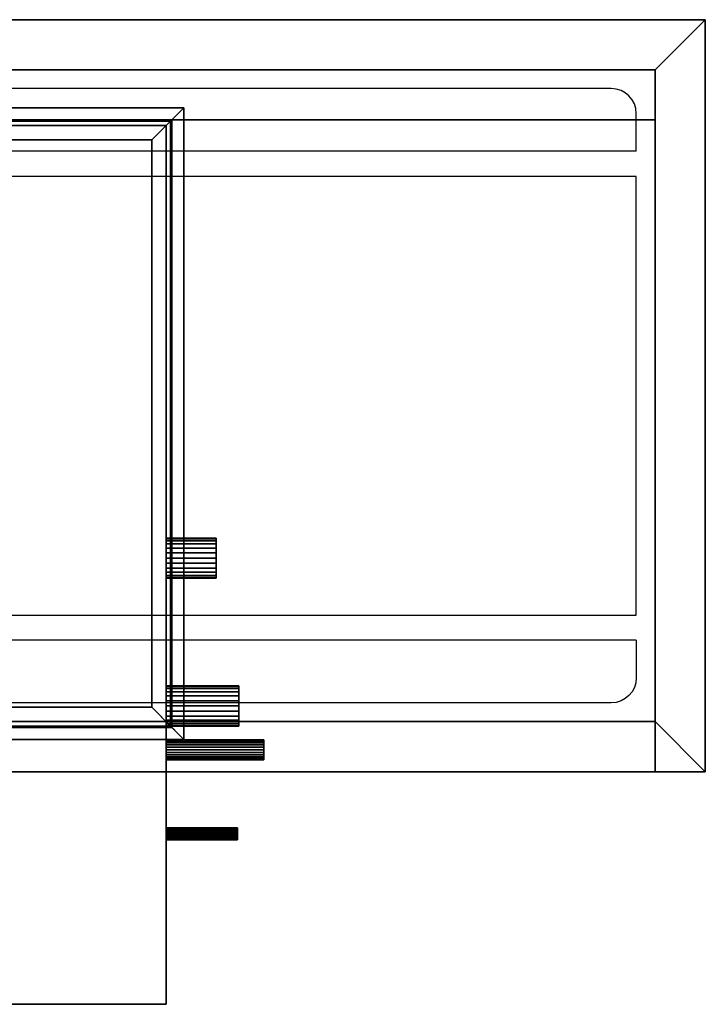
# Model space of a CAD drawing. Units: millimetres. Extents: x -620 to 980, y -385 to 435.
# Drawn here: x 433 to 980, y -351 to 435 of the extents above; entities that cross this region are included whole.
import ezdxf

# ---------------------------------------------------------------- set-up
doc = ezdxf.new("R2010")
doc.units = ezdxf.units.MM
doc.layers.add('M-EQPM-____-OTLN', color=50, linetype='Continuous', lineweight=30)

# ---------------------------------------------------------------- blocks, each defined once
blk = doc.blocks.new('PD-RP71GA13 - タイプ 1-6672-_3D_')
at = {"layer": 'M-EQPM-____-OTLN'}
for p, q in [((725, 245, 3992), (-725, 245, 3992)), ((745, 195, 3992), (745, 225, 3992)), ((745, 195, 3992), (-745, 195, 3992)), ((745, 175, 3992), (-745, 175, 3992)), ((745, 175, 3992), (-745, 175, 3992)), ((745, -175, 3992), (745, 175, 3992)), ((-745, -175, 3992), (745, -175, 3992)), ((745, -195, 3992), (-745, -195, 3992)), ((745, -195, 3992), (745, -225, 3992)), ((725, -245, 3992), (-725, -245, 3992))]:
    blk.add_line(p, q, dxfattribs=at)
blk.add_arc((725, 225, 3992), 20, 0, 90, dxfattribs=at)
at = {"layer": 'M-EQPM-____-OTLN', "extrusion": (0, 0, -1)}
blk.add_arc((-725, -225, -3992), 20, 180, 270, dxfattribs=at)
at = {"layer": 'M-EQPM-____-OTLN'}
mesh = blk.add_polyface(dxfattribs=at)
corners = [(-800, -300, 4000), (800, -300, 4000), (800, 300, 4000), (-800, 300, 4000)]
mesh.append_faces([[corners[k] for k in face] for face in [(0, 1, 2, 3)]])
mesh = blk.add_polyface(dxfattribs=at)
corners = [(-800, 300, 4000), (800, 300, 4000), (760, 260, 3992), (-760, 260, 3992)]
mesh.append_faces([[corners[k] for k in face] for face in [(2, 3, 0, 1)]])
mesh = blk.add_polyface(dxfattribs=at)
corners = [(800, 300, 4000), (800, -300, 4000), (760, -260, 3992), (760, 260, 3992)]
mesh.append_faces([[corners[k] for k in face] for face in [(3, 0, 1, 2)]])
mesh = blk.add_polyface(dxfattribs=at)
corners = [(-760, 260, 3992), (760, 260, 3992), (760, -260, 3992), (-760, -260, 3992)]
mesh.append_faces([[corners[k] for k in face] for face in [(3, 0, 1, 2)]])
mesh = blk.add_polyface(dxfattribs=at)
corners = [(370, 215.5, 4100), (384.14, 229.64, 4085.86), (-744.14, 229.64, 4085.86), (-730, 215.5, 4100)]
mesh.append_faces([[corners[k] for k in face] for face in [(3, 0, 1, 2)]])
mesh = blk.add_polyface(dxfattribs=at)
corners = [(384.14, 229.64, 4057.57), (373.57, 219.07, 4047), (-733.57, 219.07, 4047), (-744.14, 229.64, 4057.57)]
mesh.append_faces([[corners[k] for k in face] for face in [(0, 1, 2, 3)]])
mesh = blk.add_polyface(dxfattribs=at)
corners = [(370, 215.5, 4071.72), (384.14, 229.64, 4057.57), (-744.14, 229.64, 4057.57), (-730, 215.5, 4071.72)]
mesh.append_faces([[corners[k] for k in face] for face in [(0, 1, 2, 3)]])
mesh = blk.add_polyface(dxfattribs=at)
corners = [(384.14, 229.64, 4085.86), (370, 215.5, 4071.72), (-730, 215.5, 4071.72), (-744.14, 229.64, 4085.86)]
mesh.append_faces([[corners[k] for k in face] for face in [(0, 1, 2, 3)]])
mesh = blk.add_polyface(dxfattribs=at)
corners = [(384.14, 229.64, 4114.14), (370, 215.5, 4100), (-730, 215.5, 4100), (-744.14, 229.64, 4114.14)]
mesh.append_faces([[corners[k] for k in face] for face in [(0, 1, 2, 3)]])
mesh = blk.add_polyface(dxfattribs=at)
corners = [(370, 215.5, 4128.28), (384.14, 229.64, 4114.14), (-744.14, 229.64, 4114.14), (-730, 215.5, 4128.28)]
mesh.append_faces([[corners[k] for k in face] for face in [(0, 1, 2, 3)]])
mesh = blk.add_polyface(dxfattribs=at)
corners = [(384.14, 229.64, 4142.43), (370, 215.5, 4128.28), (-730, 215.5, 4128.28), (-744.14, 229.64, 4142.43)]
mesh.append_faces([[corners[k] for k in face] for face in [(0, 1, 2, 3)]])
mesh = blk.add_polyface(dxfattribs=at)
corners = [(374.57, 220.07, 4152), (384.14, 229.64, 4142.43), (-744.14, 229.64, 4142.43), (-734.57, 220.07, 4152)]
mesh.append_faces([[corners[k] for k in face] for face in [(3, 0, 1, 2)]])
mesh = blk.add_polyface(dxfattribs=at)
corners = [(384.14, -274.14, 4085.86), (384.14, 229.64, 4085.86), (370, 215.5, 4100), (370, -260, 4100)]
mesh.append_faces([[corners[k] for k in face] for face in [(0, 1, 2, 3)]])
mesh = blk.add_polyface(dxfattribs=at)
corners = [(384.14, -274.14, 4057.57), (384.14, 229.64, 4057.57), (370, 215.5, 4071.72), (370, -260, 4071.72)]
mesh.append_faces([[corners[k] for k in face] for face in [(0, 1, 2, 3)]])
mesh = blk.add_polyface(dxfattribs=at)
corners = [(384.14, -274.14, 4085.86), (370, -260, 4071.72), (370, 215.5, 4071.72), (384.14, 229.64, 4085.86)]
mesh.append_faces([[corners[k] for k in face] for face in [(0, 1, 2, 3)]])
mesh = blk.add_polyface(dxfattribs=at)
corners = [(384.14, -274.14, 4114.14), (370, -260, 4100), (370, 215.5, 4100), (384.14, 229.64, 4114.14)]
mesh.append_faces([[corners[k] for k in face] for face in [(3, 0, 1, 2)]])
mesh = blk.add_polyface(dxfattribs=at)
corners = [(384.14, -274.14, 4114.14), (384.14, 229.64, 4114.14), (370, 215.5, 4128.28), (370, -260, 4128.28)]
mesh.append_faces([[corners[k] for k in face] for face in [(0, 1, 2, 3)]])
mesh = blk.add_polyface(dxfattribs=at)
corners = [(384.14, -274.14, 4142.43), (370, -260, 4128.28), (370, 215.5, 4128.28), (384.14, 229.64, 4142.43)]
mesh.append_faces([[corners[k] for k in face] for face in [(3, 0, 1, 2)]])
mesh = blk.add_polyface(dxfattribs=at)
corners = [(384.14, -274.14, 4057.57), (373.57, -263.57, 4047), (373.57, 219.07, 4047), (384.14, 229.64, 4057.57)]
mesh.append_faces([[corners[k] for k in face] for face in [(3, 0, 1, 2)]])
mesh = blk.add_polyface(dxfattribs=at)
corners = [(384.14, -274.14, 4142.43), (384.14, 229.64, 4142.43), (374.57, 220.07, 4152), (374.57, -264.57, 4152)]
mesh.append_faces([[corners[k] for k in face] for face in [(0, 1, 2, 3)]])
mesh = blk.add_polyface(dxfattribs=at)
corners = [(-760, 220, 4047), (-760, -300, 4047), (760, -300, 4047), (760, 220, 4047)]
mesh.append_faces([[corners[k] for k in face] for face in [(0, 1, 2, 3)]])
mesh = blk.add_polyface(dxfattribs=at)
corners = [(760, 220, 4000), (760, -300, 4000), (-760, -300, 4000), (-760, 220, 4000)]
mesh.append_faces([[corners[k] for k in face] for face in [(2, 3, 0, 1)]])
mesh = blk.add_polyface(dxfattribs=at)
corners = [(-760, 220, 4047), (760, 220, 4047), (760, 220, 4000), (-760, 220, 4000)]
mesh.append_faces([[corners[k] for k in face] for face in [(0, 1, 2, 3)]])
mesh = blk.add_polyface(dxfattribs=at)
corners = [(-734.57, -264.57, 4152), (374.57, -264.57, 4152), (374.57, 220.07, 4152), (-734.57, 220.07, 4152), (-718.57, 204.07, 4152), (358.57, 204.07, 4152), (358.57, -248.57, 4152), (-718.57, -248.57, 4152)]
mesh.append_faces([[corners[k] for k in face] for face in [(2, 5, 6, 1), (1, 6, 7, 0)]], dxfattribs={"vtx0": -1, "vtx2": -1})
mesh.append_faces([[corners[k] for k in face] for face in [(4, 5, 2, 3), (7, 4, 3, 0)]], dxfattribs={"vtx1": -1, "vtx3": -1})
mesh = blk.add_polyface(dxfattribs=at)
corners = [(760, -300, 4047), (760, -300, 4000), (760, 220, 4000), (760, 220, 4047)]
mesh.append_faces([[corners[k] for k in face] for face in [(0, 1, 2, 3)]])
mesh = blk.add_polyface(dxfattribs=at)
corners = [(-733.57, 219.07, 4047), (373.57, 219.07, 4047), (373.57, -263.57, 4047), (-733.57, -263.57, 4047), (-718.57, -248.57, 4047), (358.57, -248.57, 4047), (358.57, 204.07, 4047), (-718.57, 204.07, 4047)]
mesh.append_faces([[corners[k] for k in face] for face in [(2, 5, 6, 1), (1, 6, 7, 0)]], dxfattribs={"vtx0": -1, "vtx2": -1})
mesh.append_faces([[corners[k] for k in face] for face in [(4, 5, 2, 3), (7, 4, 3, 0)]], dxfattribs={"vtx1": -1, "vtx3": -1})
mesh = blk.add_polyface(dxfattribs=at)
corners = [(-730, 215.5, 4402), (-730, -485.5, 4402), (370, -485.5, 4402), (370, 215.5, 4402)]
mesh.append_faces([[corners[k] for k in face] for face in [(0, 1, 2, 3)]])
mesh = blk.add_polyface(dxfattribs=at)
corners = [(370, 215.5, 4152), (370, -485.5, 4152), (-730, -485.5, 4152), (-730, 215.5, 4152)]
mesh.append_faces([[corners[k] for k in face] for face in [(2, 3, 0, 1)]])
mesh = blk.add_polyface(dxfattribs=at)
corners = [(-730, 215.5, 4402), (370, 215.5, 4402), (370, 215.5, 4152), (-730, 215.5, 4152)]
mesh.append_faces([[corners[k] for k in face] for face in [(0, 1, 2, 3)]])
mesh = blk.add_polyface(dxfattribs=at)
corners = [(370, -485.5, 4402), (370, -485.5, 4152), (370, 215.5, 4152), (370, 215.5, 4402)]
mesh.append_faces([[corners[k] for k in face] for face in [(0, 1, 2, 3)]])
mesh = blk.add_polyface(dxfattribs=at)
corners = [(358.57, 204.07, 4152), (-718.57, 204.07, 4152), (-718.57, 204.07, 4047), (358.57, 204.07, 4047)]
mesh.append_faces([[corners[k] for k in face] for face in [(0, 1, 2, 3)]])
mesh = blk.add_polyface(dxfattribs=at)
corners = [(358.57, -248.57, 4047), (358.57, -248.57, 4152), (358.57, 204.07, 4152), (358.57, 204.07, 4047)]
mesh.append_faces([[corners[k] for k in face] for face in [(0, 1, 2, 3)]])
mesh = blk.add_polyface(dxfattribs=at)
corners = [(370, -145.5, 4185), (370, -144.95, 4189.14), (370, -143.36, 4193), (370, -140.81, 4196.31), (370, -137.5, 4198.86), (370, -133.64, 4200.45), (370, -129.5, 4201), (370, -125.36, 4200.45), (370, -121.5, 4198.86), (370, -118.19, 4196.31), (370, -115.64, 4193), (370, -114.05, 4189.14), (370, -113.5, 4185), (370, -114.05, 4180.86), (370, -115.64, 4177), (370, -118.19, 4173.69), (370, -121.5, 4171.14), (370, -125.36, 4169.55), (370, -129.5, 4169), (370, -133.64, 4169.55), (370, -137.5, 4171.14), (370, -140.81, 4173.69), (370, -143.36, 4177), (370, -144.95, 4180.86)]
mesh.append_faces([[corners[k] for k in face] for face in [(10, 8, 9), (4, 2, 3), (0, 22, 23)]], dxfattribs={"vtx0": -1})
mesh.append_faces([[corners[k] for k in face] for face in [(22, 10, 13)]], dxfattribs={"vtx0": -1, "vtx1": -1, "vtx2": -1})
mesh.append_faces([[corners[k] for k in face] for face in [(10, 22, 2, 4), (22, 13, 16, 18)]], dxfattribs={"vtx0": -1, "vtx1": -1, "vtx2": -1, "vtx3": -1})
mesh.append_faces([[corners[k] for k in face] for face in [(19, 20, 18)]], dxfattribs={"vtx1": -1})
mesh.append_faces([[corners[k] for k in face] for face in [(16, 17, 18)]], dxfattribs={"vtx2": -1})
mesh.append_faces([[corners[k] for k in face] for face in [(6, 7, 8, 10), (4, 5, 6, 10), (0, 1, 2, 22), (20, 21, 22, 18)]], dxfattribs={"vtx2": -1, "vtx3": -1})
mesh.append_faces([[corners[k] for k in face] for face in [(10, 11, 12, 13), (13, 14, 15, 16)]], dxfattribs={"vtx3": -1})
mesh = blk.add_polyface(dxfattribs=at)
corners = [(410, -113.5, 4185), (410, -114.05, 4180.86), (410, -115.64, 4177), (410, -118.19, 4173.69), (410, -121.5, 4171.14), (410, -125.36, 4169.55), (410, -129.5, 4169), (410, -133.64, 4169.55), (410, -137.5, 4171.14), (410, -140.81, 4173.69), (410, -143.36, 4177), (410, -144.95, 4180.86), (410, -145.5, 4185), (370, -145.5, 4185), (370, -144.95, 4180.86), (370, -143.36, 4177), (370, -140.81, 4173.69), (370, -137.5, 4171.14), (370, -133.64, 4169.55), (370, -129.5, 4169), (370, -125.36, 4169.55), (370, -121.5, 4171.14), (370, -118.19, 4173.69), (370, -115.64, 4177), (370, -114.05, 4180.86), (370, -113.5, 4185)]
mesh.append_faces([[corners[k] for k in face] for face in [(1, 24, 25, 0)]], dxfattribs={"vtx0": -1})
mesh.append_faces([[corners[k] for k in face] for face in [(11, 14, 15, 10), (10, 15, 16, 9), (8, 17, 18, 7), (9, 16, 17, 8), (7, 18, 19, 6), (5, 20, 21, 4), (4, 21, 22, 3), (2, 23, 24, 1), (3, 22, 23, 2), (20, 5, 6, 19)]], dxfattribs={"vtx0": -1, "vtx2": -1})
mesh.append_faces([[corners[k] for k in face] for face in [(12, 13, 14, 11)]], dxfattribs={"vtx2": -1})
mesh = blk.add_polyface(dxfattribs=at)
corners = [(410, -145.5, 4185), (410, -144.95, 4189.14), (410, -143.36, 4193), (410, -140.81, 4196.31), (410, -137.5, 4198.86), (410, -133.64, 4200.45), (410, -129.5, 4201), (410, -125.36, 4200.45), (410, -121.5, 4198.86), (410, -118.19, 4196.31), (410, -115.64, 4193), (410, -114.05, 4189.14), (410, -113.5, 4185), (370, -113.5, 4185), (370, -114.05, 4189.14), (370, -115.64, 4193), (370, -118.19, 4196.31), (370, -121.5, 4198.86), (370, -125.36, 4200.45), (370, -129.5, 4201), (370, -133.64, 4200.45), (370, -137.5, 4198.86), (370, -140.81, 4196.31), (370, -143.36, 4193), (370, -144.95, 4189.14), (370, -145.5, 4185)]
mesh.append_faces([[corners[k] for k in face] for face in [(1, 24, 25, 0)]], dxfattribs={"vtx0": -1})
mesh.append_faces([[corners[k] for k in face] for face in [(7, 18, 19, 6), (17, 8, 9, 16), (8, 17, 18, 7), (5, 20, 21, 4), (4, 21, 22, 3), (2, 23, 24, 1), (3, 22, 23, 2), (20, 5, 6, 19)]], dxfattribs={"vtx0": -1, "vtx2": -1})
mesh.append_faces([[corners[k] for k in face] for face in [(13, 14, 11, 12)]], dxfattribs={"vtx1": -1})
mesh.append_faces([[corners[k] for k in face] for face in [(14, 15, 10, 11), (15, 16, 9, 10)]], dxfattribs={"vtx1": -1, "vtx3": -1})
mesh = blk.add_polyface(dxfattribs=at)
corners = [(410, -145.5, 4185), (410, -144.95, 4180.86), (410, -143.36, 4177), (410, -140.81, 4173.69), (410, -137.5, 4171.14), (410, -133.64, 4169.55), (410, -129.5, 4169), (410, -125.36, 4169.55), (410, -121.5, 4171.14), (410, -118.19, 4173.69), (410, -115.64, 4177), (410, -114.05, 4180.86), (410, -113.5, 4185), (410, -114.05, 4189.14), (410, -115.64, 4193), (410, -118.19, 4196.31), (410, -121.5, 4198.86), (410, -125.36, 4200.45), (410, -129.5, 4201), (410, -133.64, 4200.45), (410, -137.5, 4198.86), (410, -140.81, 4196.31), (410, -143.36, 4193), (410, -144.95, 4189.14)]
mesh.append_faces([[corners[k] for k in face] for face in [(11, 9, 10), (4, 2, 3), (2, 0, 1), (16, 14, 15), (0, 22, 23), (14, 12, 13)]], dxfattribs={"vtx0": -1})
mesh.append_faces([[corners[k] for k in face] for face in [(20, 14, 18, 19)]], dxfattribs={"vtx0": -1, "vtx1": -1})
mesh.append_faces([[corners[k] for k in face] for face in [(2, 14, 22, 0)]], dxfattribs={"vtx0": -1, "vtx1": -1, "vtx2": -1, "vtx3": -1})
mesh.append_faces([[corners[k] for k in face] for face in [(14, 2, 11, 12)]], dxfattribs={"vtx0": -1, "vtx1": -1, "vtx3": -1})
mesh.append_faces([[corners[k] for k in face] for face in [(8, 9, 11, 2)]], dxfattribs={"vtx1": -1, "vtx2": -1, "vtx3": -1})
mesh.append_faces([[corners[k] for k in face] for face in [(6, 7, 8, 2), (4, 5, 6, 2), (16, 17, 18, 14), (20, 21, 22, 14)]], dxfattribs={"vtx2": -1, "vtx3": -1})
mesh = blk.add_polyface(dxfattribs=at)
corners = [(370, -263.5, 4361), (370, -262.95, 4365.14), (370, -261.36, 4369), (370, -258.81, 4372.31), (370, -255.5, 4374.86), (370, -251.64, 4376.45), (370, -247.5, 4377), (370, -243.36, 4376.45), (370, -239.5, 4374.86), (370, -236.19, 4372.31), (370, -233.64, 4369), (370, -232.05, 4365.14), (370, -231.5, 4361), (370, -232.05, 4356.86), (370, -233.64, 4353), (370, -236.19, 4349.69), (370, -239.5, 4347.14), (370, -243.36, 4345.55), (370, -247.5, 4345), (370, -251.64, 4345.55), (370, -255.5, 4347.14), (370, -258.81, 4349.69), (370, -261.36, 4353), (370, -262.95, 4356.86)]
mesh.append_faces([[corners[k] for k in face] for face in [(10, 8, 9), (4, 2, 3), (0, 22, 23)]], dxfattribs={"vtx0": -1})
mesh.append_faces([[corners[k] for k in face] for face in [(22, 10, 13)]], dxfattribs={"vtx0": -1, "vtx1": -1, "vtx2": -1})
mesh.append_faces([[corners[k] for k in face] for face in [(10, 22, 2, 6), (22, 13, 16, 18)]], dxfattribs={"vtx0": -1, "vtx1": -1, "vtx2": -1, "vtx3": -1})
mesh.append_faces([[corners[k] for k in face] for face in [(19, 20, 18)]], dxfattribs={"vtx1": -1})
mesh.append_faces([[corners[k] for k in face] for face in [(16, 17, 18)]], dxfattribs={"vtx2": -1})
mesh.append_faces([[corners[k] for k in face] for face in [(6, 7, 8, 10), (4, 5, 6, 2), (0, 1, 2, 22), (20, 21, 22, 18)]], dxfattribs={"vtx2": -1, "vtx3": -1})
mesh.append_faces([[corners[k] for k in face] for face in [(10, 11, 12, 13), (13, 14, 15, 16)]], dxfattribs={"vtx3": -1})
mesh = blk.add_polyface(dxfattribs=at)
corners = [(428, -231.5, 4361), (428, -232.05, 4356.86), (428, -233.64, 4353), (428, -236.19, 4349.69), (428, -239.5, 4347.14), (428, -243.36, 4345.55), (428, -247.5, 4345), (428, -251.64, 4345.55), (428, -255.5, 4347.14), (428, -258.81, 4349.69), (428, -261.36, 4353), (428, -262.95, 4356.86), (428, -263.5, 4361), (370, -263.5, 4361), (370, -262.95, 4356.86), (370, -261.36, 4353), (370, -258.81, 4349.69), (370, -255.5, 4347.14), (370, -251.64, 4345.55), (370, -247.5, 4345), (370, -243.36, 4345.55), (370, -239.5, 4347.14), (370, -236.19, 4349.69), (370, -233.64, 4353), (370, -232.05, 4356.86), (370, -231.5, 4361)]
mesh.append_faces([[corners[k] for k in face] for face in [(1, 24, 25, 0)]], dxfattribs={"vtx0": -1})
mesh.append_faces([[corners[k] for k in face] for face in [(11, 14, 15, 10), (10, 15, 16, 9), (8, 17, 18, 7), (9, 16, 17, 8), (7, 18, 19, 6), (5, 20, 21, 4), (4, 21, 22, 3), (2, 23, 24, 1), (3, 22, 23, 2), (20, 5, 6, 19)]], dxfattribs={"vtx0": -1, "vtx2": -1})
mesh.append_faces([[corners[k] for k in face] for face in [(12, 13, 14, 11)]], dxfattribs={"vtx2": -1})
mesh = blk.add_polyface(dxfattribs=at)
corners = [(428, -263.5, 4361), (428, -262.95, 4365.14), (428, -261.36, 4369), (428, -258.81, 4372.31), (428, -255.5, 4374.86), (428, -251.64, 4376.45), (428, -247.5, 4377), (428, -243.36, 4376.45), (428, -239.5, 4374.86), (428, -236.19, 4372.31), (428, -233.64, 4369), (428, -232.05, 4365.14), (428, -231.5, 4361), (370, -231.5, 4361), (370, -232.05, 4365.14), (370, -233.64, 4369), (370, -236.19, 4372.31), (370, -239.5, 4374.86), (370, -243.36, 4376.45), (370, -247.5, 4377), (370, -251.64, 4376.45), (370, -255.5, 4374.86), (370, -258.81, 4372.31), (370, -261.36, 4369), (370, -262.95, 4365.14), (370, -263.5, 4361)]
mesh.append_faces([[corners[k] for k in face] for face in [(1, 24, 25, 0)]], dxfattribs={"vtx0": -1})
mesh.append_faces([[corners[k] for k in face] for face in [(8, 17, 18, 7), (7, 18, 19, 6), (16, 9, 10, 15), (9, 16, 17, 8), (5, 20, 21, 4), (4, 21, 22, 3), (2, 23, 24, 1), (3, 22, 23, 2), (20, 5, 6, 19)]], dxfattribs={"vtx0": -1, "vtx2": -1})
mesh.append_faces([[corners[k] for k in face] for face in [(13, 14, 11, 12)]], dxfattribs={"vtx1": -1})
mesh.append_faces([[corners[k] for k in face] for face in [(14, 15, 10, 11)]], dxfattribs={"vtx1": -1, "vtx3": -1})
mesh = blk.add_polyface(dxfattribs=at)
corners = [(428, -263.5, 4361), (428, -262.95, 4356.86), (428, -261.36, 4353), (428, -258.81, 4349.69), (428, -255.5, 4347.14), (428, -251.64, 4345.55), (428, -247.5, 4345), (428, -243.36, 4345.55), (428, -239.5, 4347.14), (428, -236.19, 4349.69), (428, -233.64, 4353), (428, -232.05, 4356.86), (428, -231.5, 4361), (428, -232.05, 4365.14), (428, -233.64, 4369), (428, -236.19, 4372.31), (428, -239.5, 4374.86), (428, -243.36, 4376.45), (428, -247.5, 4377), (428, -251.64, 4376.45), (428, -255.5, 4374.86), (428, -258.81, 4372.31), (428, -261.36, 4369), (428, -262.95, 4365.14)]
mesh.append_faces([[corners[k] for k in face] for face in [(11, 9, 10), (4, 2, 3), (16, 14, 15), (0, 22, 23), (14, 12, 13)]], dxfattribs={"vtx0": -1})
mesh.append_faces([[corners[k] for k in face] for face in [(22, 2, 14, 18)]], dxfattribs={"vtx0": -1, "vtx1": -1, "vtx2": -1, "vtx3": -1})
mesh.append_faces([[corners[k] for k in face] for face in [(14, 2, 11, 12)]], dxfattribs={"vtx0": -1, "vtx1": -1, "vtx3": -1})
mesh.append_faces([[corners[k] for k in face] for face in [(19, 20, 18)]], dxfattribs={"vtx1": -1})
mesh.append_faces([[corners[k] for k in face] for face in [(8, 9, 11, 2)]], dxfattribs={"vtx1": -1, "vtx2": -1, "vtx3": -1})
mesh.append_faces([[corners[k] for k in face] for face in [(6, 7, 8, 2), (4, 5, 6, 2), (0, 1, 2, 22), (16, 17, 18, 14), (20, 21, 22, 18)]], dxfattribs={"vtx2": -1, "vtx3": -1})
mesh = blk.add_polyface(dxfattribs=at)
corners = [(-718.57, -248.57, 4047), (-718.57, -248.57, 4152), (358.57, -248.57, 4152), (358.57, -248.57, 4047)]
mesh.append_faces([[corners[k] for k in face] for face in [(0, 1, 2, 3)]])
mesh = blk.add_polyface(dxfattribs=at)
corners = [(800, -300, 4000), (-800, -300, 4000), (-760, -260, 3992), (760, -260, 3992)]
mesh.append_faces([[corners[k] for k in face] for face in [(2, 3, 0, 1)]])
mesh = blk.add_polyface(dxfattribs=at)
corners = [(-744.14, -274.14, 4085.86), (384.14, -274.14, 4085.86), (370, -260, 4100), (-730, -260, 4100)]
mesh.append_faces([[corners[k] for k in face] for face in [(0, 1, 2, 3)]])
mesh = blk.add_polyface(dxfattribs=at)
corners = [(-744.14, -274.14, 4057.57), (384.14, -274.14, 4057.57), (370, -260, 4071.72), (-730, -260, 4071.72)]
mesh.append_faces([[corners[k] for k in face] for face in [(0, 1, 2, 3)]])
mesh = blk.add_polyface(dxfattribs=at)
corners = [(-744.14, -274.14, 4085.86), (-730, -260, 4071.72), (370, -260, 4071.72), (384.14, -274.14, 4085.86)]
mesh.append_faces([[corners[k] for k in face] for face in [(0, 1, 2, 3)]])
mesh = blk.add_polyface(dxfattribs=at)
corners = [(-744.14, -274.14, 4114.14), (-730, -260, 4100), (370, -260, 4100), (384.14, -274.14, 4114.14)]
mesh.append_faces([[corners[k] for k in face] for face in [(0, 1, 2, 3)]])
mesh = blk.add_polyface(dxfattribs=at)
corners = [(-744.14, -274.14, 4114.14), (384.14, -274.14, 4114.14), (370, -260, 4128.28), (-730, -260, 4128.28)]
mesh.append_faces([[corners[k] for k in face] for face in [(0, 1, 2, 3)]])
mesh = blk.add_polyface(dxfattribs=at)
corners = [(-744.14, -274.14, 4142.43), (-730, -260, 4128.28), (370, -260, 4128.28), (384.14, -274.14, 4142.43)]
mesh.append_faces([[corners[k] for k in face] for face in [(0, 1, 2, 3)]])
mesh = blk.add_polyface(dxfattribs=at)
corners = [(-744.14, -274.14, 4057.57), (-733.57, -263.57, 4047), (373.57, -263.57, 4047), (384.14, -274.14, 4057.57)]
mesh.append_faces([[corners[k] for k in face] for face in [(3, 0, 1, 2)]])
mesh = blk.add_polyface(dxfattribs=at)
corners = [(-744.14, -274.14, 4142.43), (384.14, -274.14, 4142.43), (374.57, -264.57, 4152), (-734.57, -264.57, 4152)]
mesh.append_faces([[corners[k] for k in face] for face in [(0, 1, 2, 3)]])
mesh = blk.add_polyface(dxfattribs=at)
corners = [(370, -290.44, 4247), (370, -290.17, 4249.05), (370, -289.38, 4250.97), (370, -288.11, 4252.61), (370, -286.47, 4253.88), (370, -284.56, 4254.67), (370, -282.5, 4254.94), (370, -280.44, 4254.67), (370, -278.53, 4253.88), (370, -276.89, 4252.61), (370, -275.62, 4250.97), (370, -274.83, 4249.05), (370, -274.56, 4247), (370, -274.83, 4244.94), (370, -275.62, 4243.03), (370, -276.89, 4241.39), (370, -278.53, 4240.12), (370, -280.44, 4239.33), (370, -282.5, 4239.06), (370, -284.56, 4239.33), (370, -286.47, 4240.12), (370, -288.11, 4241.39), (370, -289.38, 4243.03), (370, -290.17, 4244.94)]
mesh.append_faces([[corners[k] for k in face] for face in [(17, 14, 15, 16), (0, 22, 23), (14, 12, 13)]], dxfattribs={"vtx0": -1})
mesh.append_faces([[corners[k] for k in face] for face in [(2, 7, 10, 14), (22, 2, 14, 17)]], dxfattribs={"vtx0": -1, "vtx1": -1, "vtx2": -1, "vtx3": -1})
mesh.append_faces([[corners[k] for k in face] for face in [(3, 4, 5, 2)]], dxfattribs={"vtx2": -1})
mesh.append_faces([[corners[k] for k in face] for face in [(10, 11, 12, 14), (5, 6, 7, 2), (0, 1, 2, 22), (17, 18, 19, 22)]], dxfattribs={"vtx2": -1, "vtx3": -1})
mesh.append_faces([[corners[k] for k in face] for face in [(7, 8, 9, 10), (19, 20, 21, 22)]], dxfattribs={"vtx3": -1})
mesh = blk.add_polyface(dxfattribs=at)
corners = [(448, -290.44, 4247), (448, -290.17, 4249.05), (448, -289.38, 4250.97), (448, -288.11, 4252.61), (448, -286.47, 4253.88), (448, -284.56, 4254.67), (448, -282.5, 4254.94), (448, -280.44, 4254.67), (448, -278.53, 4253.88), (448, -276.89, 4252.61), (448, -275.62, 4250.97), (448, -274.83, 4249.05), (448, -274.56, 4247), (370, -274.56, 4247), (370, -274.83, 4249.05), (370, -275.62, 4250.97), (370, -276.89, 4252.61), (370, -278.53, 4253.88), (370, -280.44, 4254.67), (370, -282.5, 4254.94), (370, -284.56, 4254.67), (370, -286.47, 4253.88), (370, -288.11, 4252.61), (370, -289.38, 4250.97), (370, -290.17, 4249.05), (370, -290.44, 4247)]
mesh.append_faces([[corners[k] for k in face] for face in [(3, 22, 23, 2), (2, 23, 24, 1)]], dxfattribs={"vtx0": -1, "vtx2": -1})
mesh.append_faces([[corners[k] for k in face] for face in [(13, 14, 11, 12)]], dxfattribs={"vtx1": -1})
mesh.append_faces([[corners[k] for k in face] for face in [(14, 15, 10, 11), (16, 17, 8, 9), (15, 16, 9, 10), (17, 18, 7, 8), (6, 7, 18, 19), (19, 20, 5, 6), (20, 21, 4, 5), (21, 22, 3, 4)]], dxfattribs={"vtx1": -1, "vtx3": -1})
mesh.append_faces([[corners[k] for k in face] for face in [(25, 0, 1, 24)]], dxfattribs={"vtx2": -1})
mesh = blk.add_polyface(dxfattribs=at)
corners = [(448, -274.56, 4247), (448, -274.83, 4244.94), (448, -275.62, 4243.03), (448, -276.89, 4241.39), (448, -278.53, 4240.12), (448, -280.44, 4239.33), (448, -282.5, 4239.06), (448, -284.56, 4239.33), (448, -286.47, 4240.12), (448, -288.11, 4241.39), (448, -289.38, 4243.03), (448, -290.17, 4244.94), (448, -290.44, 4247), (370, -290.44, 4247), (370, -290.17, 4244.94), (370, -289.38, 4243.03), (370, -288.11, 4241.39), (370, -286.47, 4240.12), (370, -284.56, 4239.33), (370, -282.5, 4239.06), (370, -280.44, 4239.33), (370, -278.53, 4240.12), (370, -276.89, 4241.39), (370, -275.62, 4243.03), (370, -274.83, 4244.94), (370, -274.56, 4247)]
mesh.append_faces([[corners[k] for k in face] for face in [(13, 14, 11, 12), (0, 1, 24, 25)]], dxfattribs={"vtx1": -1})
mesh.append_faces([[corners[k] for k in face] for face in [(14, 15, 10, 11), (16, 17, 8, 9), (15, 16, 9, 10), (17, 18, 7, 8), (6, 7, 18, 19), (19, 20, 5, 6), (20, 21, 4, 5), (22, 23, 2, 3), (21, 22, 3, 4), (23, 24, 1, 2)]], dxfattribs={"vtx1": -1, "vtx3": -1})
mesh = blk.add_polyface(dxfattribs=at)
corners = [(448, -290.44, 4247), (448, -290.17, 4244.94), (448, -289.38, 4243.03), (448, -288.11, 4241.39), (448, -286.47, 4240.12), (448, -284.56, 4239.33), (448, -282.5, 4239.06), (448, -280.44, 4239.33), (448, -278.53, 4240.12), (448, -276.89, 4241.39), (448, -275.62, 4243.03), (448, -274.83, 4244.94), (448, -274.56, 4247), (448, -274.83, 4249.05), (448, -275.62, 4250.97), (448, -276.89, 4252.61), (448, -278.53, 4253.88), (448, -280.44, 4254.67), (448, -282.5, 4254.94), (448, -284.56, 4254.67), (448, -286.47, 4253.88), (448, -288.11, 4252.61), (448, -289.38, 4250.97), (448, -290.17, 4249.05)]
mesh.append_faces([[corners[k] for k in face] for face in [(17, 15, 16), (19, 17, 18), (0, 22, 23), (14, 12, 13)]], dxfattribs={"vtx0": -1})
mesh.append_faces([[corners[k] for k in face] for face in [(2, 7, 10, 22), (22, 10, 14, 19)]], dxfattribs={"vtx0": -1, "vtx1": -1, "vtx2": -1, "vtx3": -1})
mesh.append_faces([[corners[k] for k in face] for face in [(14, 15, 17, 19)]], dxfattribs={"vtx1": -1, "vtx2": -1, "vtx3": -1})
mesh.append_faces([[corners[k] for k in face] for face in [(3, 4, 5, 2)]], dxfattribs={"vtx2": -1})
mesh.append_faces([[corners[k] for k in face] for face in [(10, 11, 12, 14), (5, 6, 7, 2), (0, 1, 2, 22)]], dxfattribs={"vtx2": -1, "vtx3": -1})
mesh.append_faces([[corners[k] for k in face] for face in [(7, 8, 9, 10), (19, 20, 21, 22)]], dxfattribs={"vtx3": -1})
mesh = blk.add_polyface(dxfattribs=at)
corners = [(-760, -300, 4047), (-760, -300, 4000), (760, -300, 4000), (760, -300, 4047)]
mesh.append_faces([[corners[k] for k in face] for face in [(0, 1, 2, 3)]])
mesh = blk.add_polyface(dxfattribs=at)
corners = [(370, -354.26, 4280), (370, -354.1, 4281.23), (370, -353.62, 4282.38), (370, -352.87, 4283.37), (370, -351.88, 4284.12), (370, -350.73, 4284.6), (370, -349.5, 4284.76), (370, -348.27, 4284.6), (370, -347.12, 4284.12), (370, -346.13, 4283.37), (370, -345.38, 4282.38), (370, -344.9, 4281.23), (370, -344.74, 4280), (370, -344.9, 4278.77), (370, -345.38, 4277.62), (370, -346.13, 4276.63), (370, -347.12, 4275.88), (370, -348.27, 4275.4), (370, -349.5, 4275.24), (370, -350.73, 4275.4), (370, -351.88, 4275.88), (370, -352.87, 4276.63), (370, -353.62, 4277.62), (370, -354.1, 4278.77)]
mesh.append_faces([[corners[k] for k in face] for face in [(6, 4, 5), (0, 22, 23), (14, 12, 13)]], dxfattribs={"vtx0": -1})
mesh.append_faces([[corners[k] for k in face] for face in [(16, 10, 14, 15)]], dxfattribs={"vtx0": -1, "vtx1": -1})
mesh.append_faces([[corners[k] for k in face] for face in [(4, 8, 16, 20)]], dxfattribs={"vtx0": -1, "vtx1": -1, "vtx2": -1, "vtx3": -1})
mesh.append_faces([[corners[k] for k in face] for face in [(18, 19, 20)]], dxfattribs={"vtx2": -1})
mesh.append_faces([[corners[k] for k in face] for face in [(6, 7, 8, 4), (8, 9, 10, 16), (10, 11, 12, 14), (2, 3, 4, 22), (0, 1, 2, 22), (16, 17, 18, 20), (20, 21, 22, 4)]], dxfattribs={"vtx2": -1, "vtx3": -1})
mesh = blk.add_polyface(dxfattribs=at)
corners = [(427, -354.26, 4280), (427, -354.1, 4281.23), (427, -353.62, 4282.38), (427, -352.87, 4283.37), (427, -351.88, 4284.12), (427, -350.73, 4284.6), (427, -349.5, 4284.76), (427, -348.27, 4284.6), (427, -347.12, 4284.12), (427, -346.13, 4283.37), (427, -345.38, 4282.38), (427, -344.9, 4281.23), (427, -344.74, 4280), (370, -344.74, 4280), (370, -344.9, 4281.23), (370, -345.38, 4282.38), (370, -346.13, 4283.37), (370, -347.12, 4284.12), (370, -348.27, 4284.6), (370, -349.5, 4284.76), (370, -350.73, 4284.6), (370, -351.88, 4284.12), (370, -352.87, 4283.37), (370, -353.62, 4282.38), (370, -354.1, 4281.23), (370, -354.26, 4280)]
mesh.append_faces([[corners[k] for k in face] for face in [(2, 23, 24, 1)]], dxfattribs={"vtx0": -1, "vtx2": -1})
mesh.append_faces([[corners[k] for k in face] for face in [(13, 14, 11, 12)]], dxfattribs={"vtx1": -1})
mesh.append_faces([[corners[k] for k in face] for face in [(14, 15, 10, 11), (16, 17, 8, 9), (15, 16, 9, 10), (17, 18, 7, 8), (6, 7, 18, 19), (19, 20, 5, 6), (20, 21, 4, 5), (22, 23, 2, 3), (21, 22, 3, 4)]], dxfattribs={"vtx1": -1, "vtx3": -1})
mesh.append_faces([[corners[k] for k in face] for face in [(25, 0, 1, 24)]], dxfattribs={"vtx2": -1})
mesh = blk.add_polyface(dxfattribs=at)
corners = [(427, -344.74, 4280), (427, -344.9, 4278.77), (427, -345.38, 4277.62), (427, -346.13, 4276.63), (427, -347.12, 4275.88), (427, -348.27, 4275.4), (427, -349.5, 4275.24), (427, -350.73, 4275.4), (427, -351.88, 4275.88), (427, -352.87, 4276.63), (427, -353.62, 4277.62), (427, -354.1, 4278.77), (427, -354.26, 4280), (370, -354.26, 4280), (370, -354.1, 4278.77), (370, -353.62, 4277.62), (370, -352.87, 4276.63), (370, -351.88, 4275.88), (370, -350.73, 4275.4), (370, -349.5, 4275.24), (370, -348.27, 4275.4), (370, -347.12, 4275.88), (370, -346.13, 4276.63), (370, -345.38, 4277.62), (370, -344.9, 4278.77), (370, -344.74, 4280)]
mesh.append_faces([[corners[k] for k in face] for face in [(13, 14, 11, 12), (0, 1, 24, 25)]], dxfattribs={"vtx1": -1})
mesh.append_faces([[corners[k] for k in face] for face in [(14, 15, 10, 11), (16, 17, 8, 9), (15, 16, 9, 10), (17, 18, 7, 8), (6, 7, 18, 19), (19, 20, 5, 6), (20, 21, 4, 5), (22, 23, 2, 3), (21, 22, 3, 4), (23, 24, 1, 2)]], dxfattribs={"vtx1": -1, "vtx3": -1})
mesh = blk.add_polyface(dxfattribs=at)
corners = [(427, -354.26, 4280), (427, -354.1, 4278.77), (427, -353.62, 4277.62), (427, -352.87, 4276.63), (427, -351.88, 4275.88), (427, -350.73, 4275.4), (427, -349.5, 4275.24), (427, -348.27, 4275.4), (427, -347.12, 4275.88), (427, -346.13, 4276.63), (427, -345.38, 4277.62), (427, -344.9, 4278.77), (427, -344.74, 4280), (427, -344.9, 4281.23), (427, -345.38, 4282.38), (427, -346.13, 4283.37), (427, -347.12, 4284.12), (427, -348.27, 4284.6), (427, -349.5, 4284.76), (427, -350.73, 4284.6), (427, -351.88, 4284.12), (427, -352.87, 4283.37), (427, -353.62, 4282.38), (427, -354.1, 4281.23)]
mesh.append_faces([[corners[k] for k in face] for face in [(6, 4, 5), (0, 22, 23), (14, 12, 13)]], dxfattribs={"vtx0": -1})
mesh.append_faces([[corners[k] for k in face] for face in [(16, 10, 14, 15)]], dxfattribs={"vtx0": -1, "vtx1": -1})
mesh.append_faces([[corners[k] for k in face] for face in [(4, 8, 16, 20)]], dxfattribs={"vtx0": -1, "vtx1": -1, "vtx2": -1, "vtx3": -1})
mesh.append_faces([[corners[k] for k in face] for face in [(18, 19, 20)]], dxfattribs={"vtx2": -1})
mesh.append_faces([[corners[k] for k in face] for face in [(6, 7, 8, 4), (8, 9, 10, 16), (10, 11, 12, 14), (2, 3, 4, 22), (0, 1, 2, 22), (16, 17, 18, 20), (20, 21, 22, 4)]], dxfattribs={"vtx2": -1, "vtx3": -1})
mesh = blk.add_polyface(dxfattribs=at)
corners = [(-730, -485.5, 4402), (-730, -485.5, 4152), (370, -485.5, 4152), (370, -485.5, 4402)]
mesh.append_faces([[corners[k] for k in face] for face in [(0, 1, 2, 3)]])

msp = doc.modelspace()

# ---------------------------------------------------------------- block references
at = {"layer": 'M-EQPM-____-OTLN'}
msp.add_blockref('PD-RP71GA13 - タイプ 1-6672-_3D_', (180, 135, -4000), dxfattribs=at)

doc.saveas('drawing.dxf')
